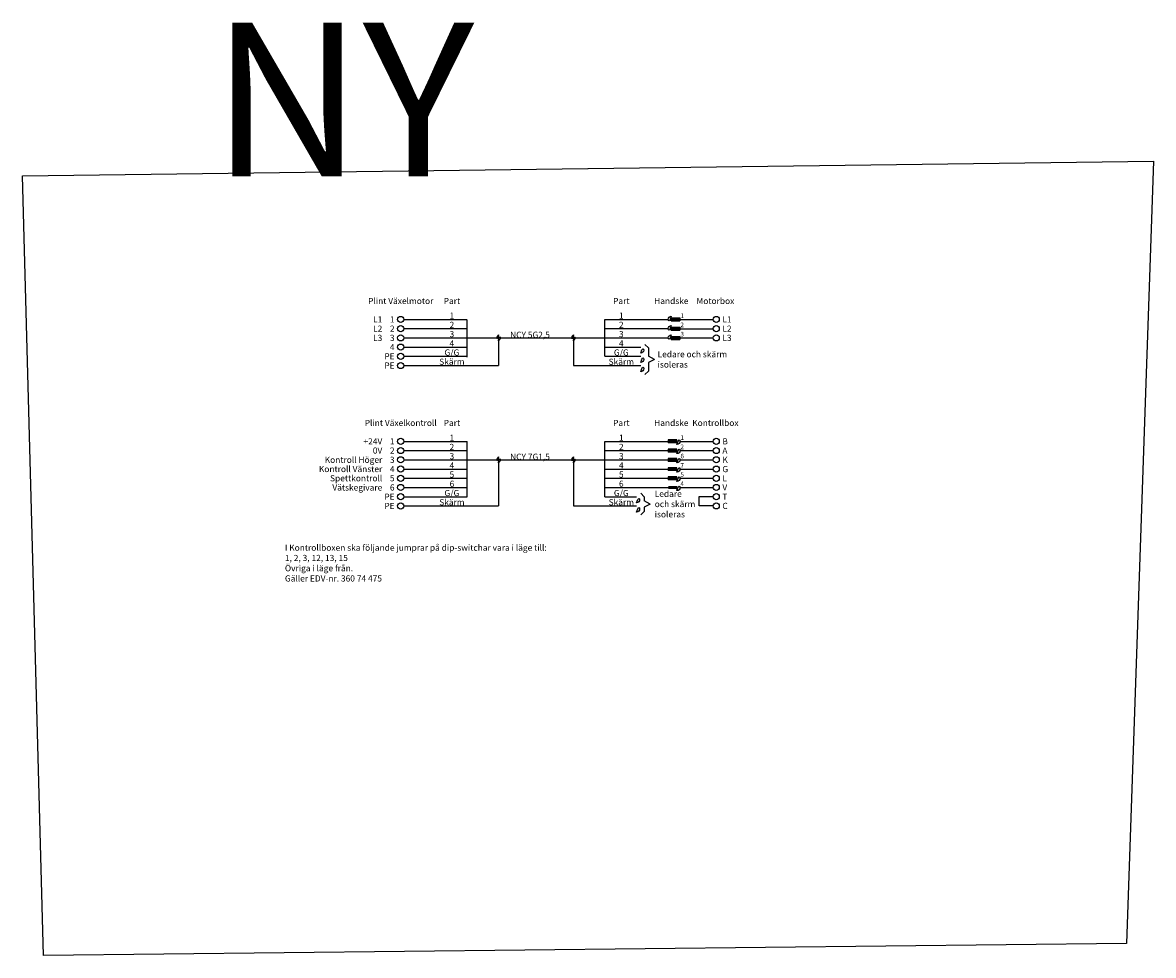
# Model space of a CAD drawing. Units: millimetres. Extents: x 149287.424 to 149288.106, y 6398674.628 to 6398674.932.
# Drawn here: x 149287.738 to 149288.106, y 6398674.628 to 6398674.931 of the extents above; entities that cross this region are included whole.
import ezdxf

# ---------------------------------------------------------------- set-up
doc = ezdxf.new("R2010")
doc.units = ezdxf.units.MM
doc.styles.get("Standard").update_dxf_attribs({"font": 'isocp.shx'})

msp = doc.modelspace()

# ---------------------------------------------------------------- hatches: boundary and pattern name
h = msp.add_hatch(color=1)
h.dxf.hatch_style = 1
h.paths.add_polyline_path([(149287.951512663, 6398674.835215621), (149287.9486887865, 6398674.835215621), (149287.9486887865, 6398674.834253987), (149287.951512663, 6398674.834253987)])
h = msp.add_hatch(color=1)
h.dxf.hatch_style = 1
h.paths.add_polyline_path([(149287.9515128471, 6398674.832196438), (149287.9486889705, 6398674.832196438), (149287.9486889705, 6398674.831234804), (149287.9515128471, 6398674.831234804)])
h = msp.add_hatch(color=1)
h.dxf.hatch_style = 1
h.paths.add_polyline_path([(149287.9515128471, 6398674.829196436), (149287.9486889705, 6398674.829196436), (149287.9486889705, 6398674.828234803), (149287.9515128471, 6398674.828234803)])
h = msp.add_hatch(color=1)
h.dxf.hatch_style = 1
h.paths.add_polyline_path([(149287.9505128471, 6398674.794591187), (149287.9505128471, 6398674.795552821), (149287.9476889705, 6398674.795552821), (149287.9476889705, 6398674.794591187)])
h = msp.add_hatch(color=1)
h.dxf.hatch_style = 1
h.paths.add_polyline_path([(149287.9505126631, 6398674.791572005), (149287.9505126631, 6398674.792533638), (149287.9476887865, 6398674.792533638), (149287.9476887865, 6398674.791572005)])
h = msp.add_hatch(color=1)
h.dxf.hatch_style = 1
h.paths.add_polyline_path([(149287.9505126631, 6398674.788572003), (149287.9505126631, 6398674.789533637), (149287.9476887865, 6398674.789533637), (149287.9476887865, 6398674.788572003)])
h = msp.add_hatch(color=1)
h.dxf.hatch_style = 1
h.paths.add_polyline_path([(149287.950512479, 6398674.785552818), (149287.950512479, 6398674.786514452), (149287.9476886025, 6398674.786514452), (149287.9476886025, 6398674.785552818)])
h = msp.add_hatch(color=1)
h.dxf.hatch_style = 1
h.paths.add_polyline_path([(149287.9505126631, 6398674.782572), (149287.9505126631, 6398674.783533634), (149287.9476887865, 6398674.783533634), (149287.9476887865, 6398674.782572)])
h = msp.add_hatch(color=1)
h.dxf.hatch_style = 1
h.paths.add_polyline_path([(149287.950512479, 6398674.779552815), (149287.950512479, 6398674.780514449), (149287.9476886025, 6398674.780514449), (149287.9476886025, 6398674.779552815)])

# ---------------------------------------------------------------- linework, layer by layer
at = {"color": 1}
for p, q in [((149287.8616562187, 6398674.834734805), (149287.8822706004, 6398674.834734804)), ((149287.8822706004, 6398674.822434803), (149287.8822706004, 6398674.834434805)), ((149287.9270745887, 6398674.822734803), (149287.9270745888, 6398674.834734806)), ((149287.9270745888, 6398674.834734805), (149287.9476889705, 6398674.834734804)), ((149287.9486887865, 6398674.834253987), (149287.9486887865, 6398674.835215621)), ((149287.9486887865, 6398674.835215621), (149287.951512663, 6398674.835215621)), ((149287.9486887865, 6398674.834253987), (149287.951512663, 6398674.834253987)), ((149287.951512663, 6398674.835215621), (149287.951512663, 6398674.834253987)), ((149287.951512663, 6398674.834734804), (149287.9623025185, 6398674.834734804)), ((149287.8616562187, 6398674.831734804), (149287.8822706004, 6398674.831734804)), ((149287.9270745888, 6398674.831734804), (149287.9476889705, 6398674.831734804)), ((149287.9486889705, 6398674.831234804), (149287.9486889705, 6398674.832196438)), ((149287.9486889705, 6398674.832196438), (149287.9515128471, 6398674.832196438)), ((149287.9486889705, 6398674.831234804), (149287.9515128471, 6398674.831234804)), ((149287.9515128471, 6398674.832196438), (149287.9515128471, 6398674.831234804)), ((149287.9515128471, 6398674.831715621), (149287.9623025185, 6398674.831715622)), ((149287.8616562187, 6398674.828734804), (149287.8822706004, 6398674.828734803)), ((149287.8822706004, 6398674.828734804), (149287.9270745888, 6398674.828734805)), ((149287.8924929369, 6398674.827734804), (149287.8924929369, 6398674.819734802)), ((149287.9168522522, 6398674.827734805), (149287.9168522522, 6398674.819734802)), ((149287.9270745888, 6398674.828734804), (149287.9476889705, 6398674.828734803)), ((149287.9401276627, 6398674.826626586), (149287.9412383252, 6398674.825515923)), ((149287.9486889705, 6398674.828234803), (149287.9486889705, 6398674.829196436)), ((149287.9486889705, 6398674.829196436), (149287.9515128471, 6398674.829196436)), ((149287.9486889705, 6398674.828234803), (149287.9515128471, 6398674.828234803)), ((149287.9515128471, 6398674.829196436), (149287.9515128471, 6398674.828234803)), ((149287.9515128471, 6398674.82871562), (149287.9623025185, 6398674.82871562)), ((149287.8616562187, 6398674.825734803), (149287.8822706004, 6398674.825734802)), ((149287.8616562187, 6398674.822734803), (149287.8822706004, 6398674.822734803)), ((149287.9270745888, 6398674.825734803), (149287.9387541712, 6398674.825734801)), ((149287.9270745888, 6398674.822734803), (149287.9387541712, 6398674.822734802)), ((149287.9412383252, 6398674.825515922), (149287.9412383252, 6398674.8227348)), ((149287.9432383252, 6398674.821734799), (149287.9412383252, 6398674.822734799)), ((149287.8616562187, 6398674.819734802), (149287.8924929369, 6398674.819734802)), ((149287.9168522522, 6398674.819734802), (149287.9387541712, 6398674.819734802)), ((149287.9432383252, 6398674.821734799), (149287.9412383252, 6398674.820734799)), ((149287.9412383252, 6398674.820734799), (149287.9412383252, 6398674.817953675)), ((149287.9401276627, 6398674.816843012), (149287.9412383252, 6398674.817953675)), ((149287.8616562187, 6398674.795072005), (149287.8822706004, 6398674.795072004)), ((149287.8822706004, 6398674.777072002), (149287.8822706004, 6398674.795072005)), ((149287.9270745887, 6398674.777072), (149287.9270745888, 6398674.795072006)), ((149287.9270745888, 6398674.795072005), (149287.9476889705, 6398674.795072004)), ((149287.9505128471, 6398674.795552821), (149287.9476889705, 6398674.795552821)), ((149287.9476889705, 6398674.795552821), (149287.9476889705, 6398674.794591187)), ((149287.9505128471, 6398674.794591187), (149287.9476889705, 6398674.794591187)), ((149287.9505128471, 6398674.794591187), (149287.9505128471, 6398674.795552821)), ((149287.951512663, 6398674.795072004), (149287.9623025185, 6398674.795072004)), ((149287.8616562187, 6398674.792072005), (149287.8822706004, 6398674.792072005)), ((149287.9270745888, 6398674.792072005), (149287.9476889705, 6398674.792072005)), ((149287.9505126631, 6398674.792533638), (149287.9476887865, 6398674.792533638)), ((149287.9476887865, 6398674.792533638), (149287.9476887865, 6398674.791572005)), ((149287.9505126631, 6398674.791572005), (149287.9476887865, 6398674.791572005)), ((149287.9505126631, 6398674.789533637), (149287.9476887865, 6398674.789533637)), ((149287.9476887865, 6398674.789533637), (149287.9476887865, 6398674.788572003)), ((149287.9505126631, 6398674.791572005), (149287.9505126631, 6398674.792533638)), ((149287.9505126631, 6398674.788572003), (149287.9505126631, 6398674.789533637)), ((149287.9515128471, 6398674.792052821), (149287.9623025185, 6398674.792052822)), ((149287.8616562187, 6398674.789072004), (149287.8822706004, 6398674.789072003)), ((149287.8616562187, 6398674.786072004), (149287.8822706004, 6398674.786072002)), ((149287.8822706004, 6398674.789072004), (149287.9270745888, 6398674.789072005)), ((149287.8924929369, 6398674.788072004), (149287.8924929369, 6398674.774072002)), ((149287.9168522522, 6398674.788072005), (149287.9168522522, 6398674.774072)), ((149287.9270745888, 6398674.789072004), (149287.9476889705, 6398674.789072003)), ((149287.9270745888, 6398674.786072004), (149287.9476889705, 6398674.786072002)), ((149287.950512479, 6398674.786514452), (149287.9476886025, 6398674.786514452)), ((149287.9476886025, 6398674.786514452), (149287.9476886025, 6398674.785552818)), ((149287.9505126631, 6398674.788572003), (149287.9476887865, 6398674.788572003)), ((149287.950512479, 6398674.785552818), (149287.950512479, 6398674.786514452)), ((149287.951512663, 6398674.786033635), (149287.9623023345, 6398674.786033635)), ((149287.9515128471, 6398674.78905282), (149287.9623025185, 6398674.78905282)), ((149287.8616562187, 6398674.783072003), (149287.8822706004, 6398674.783072003)), ((149287.9270747728, 6398674.783091186), (149287.9476891545, 6398674.783091184)), ((149287.950512479, 6398674.785552818), (149287.9476886025, 6398674.785552818)), ((149287.9505126631, 6398674.783533634), (149287.9476887865, 6398674.783533634)), ((149287.9476887865, 6398674.783533634), (149287.9476887865, 6398674.782572)), ((149287.9505126631, 6398674.782572), (149287.9476887865, 6398674.782572)), ((149287.9505126631, 6398674.782572), (149287.9505126631, 6398674.783533634)), ((149287.9515128471, 6398674.783052817), (149287.9623025185, 6398674.783052817)), ((149287.8616562187, 6398674.780072003), (149287.8822706004, 6398674.780072003)), ((149287.9270749568, 6398674.780110369), (149287.9476893386, 6398674.780110368)), ((149287.950512479, 6398674.779552815), (149287.950512479, 6398674.780514449)), ((149287.8616562187, 6398674.777072002), (149287.8822706004, 6398674.777072002)), ((149287.9270745887, 6398674.777072001), (149287.9373821477, 6398674.777072002)), ((149287.9387556391, 6398674.778182665), (149287.9398663016, 6398674.777072002)), ((149287.9398663016, 6398674.777072002), (149287.9398663016, 6398674.775681439)), ((149287.9418663016, 6398674.774681439), (149287.9398663016, 6398674.775681439)), ((149287.8616562187, 6398674.774072002), (149287.8924929369, 6398674.774072001)), ((149287.9168522521, 6398674.774072), (149287.9373821477, 6398674.774072002)), ((149287.9387556391, 6398674.771180212), (149287.9398663016, 6398674.772290875)), ((149287.9418663016, 6398674.774681439), (149287.9398663016, 6398674.773681439)), ((149287.9398663016, 6398674.773681439), (149287.9398663016, 6398674.772290875)), ((149287.9593027025, 6398674.774091183), (149287.9593027025, 6398674.774091183))]:
    msp.add_line(p, q, dxfattribs=at)
msp.add_lwpolyline([(149287.737636575, 6398674.881386865), (149288.1055366809, 6398674.886224387), (149288.0968232421, 6398674.631768587), (149287.744413694, 6398674.627898557)], close=True)
for points in [[(149287.951512479, 6398674.780052816), (149287.9623027025, 6398674.780091182)], [(149287.9623027025, 6398674.774091183), (149287.9578027025, 6398674.774091184), (149287.9578027025, 6398674.774091184), (149287.9578027025, 6398674.777091183), (149287.9623027025, 6398674.777091183)]]:
    msp.add_lwpolyline(points, dxfattribs=at)
for centre in [(149287.8606562187, 6398674.834734805), (149287.9633025185, 6398674.834734804), (149287.8606562187, 6398674.831734804), (149287.9633025185, 6398674.831734804), (149287.8606562187, 6398674.828734804), (149287.8606562187, 6398674.825734803), (149287.9633025185, 6398674.828734803), (149287.8606562187, 6398674.822734803), (149287.8606562187, 6398674.819734802), (149287.8606562187, 6398674.795072005), (149287.9633025185, 6398674.795072004), (149287.8606562187, 6398674.792072005), (149287.8606562187, 6398674.789072004), (149287.9633025185, 6398674.792072005), (149287.9633025185, 6398674.789072003), (149287.8606562187, 6398674.786072004), (149287.9633023345, 6398674.786052818), (149287.8606562187, 6398674.783072003), (149287.9633025185, 6398674.783072), (149287.8606562187, 6398674.780072003), (149287.9633027025, 6398674.780091182), (149287.8606562187, 6398674.777072002), (149287.8606562187, 6398674.774072002), (149287.9633027025, 6398674.777091183), (149287.9633027025, 6398674.774091183)]:
    msp.add_circle(centre, 0.001, dxfattribs=at)
for centre, radius, start, end in [((149287.9486887865, 6398674.834753987), 0.001, 90, 270), ((149287.9486889705, 6398674.831734804), 0.001, 90, 270), ((149287.8932429384, 6398674.828734804), 0.001250001043081783, 126.86994887222, 233.13005112778), ((149287.8917429349, 6398674.828734804), 0.001250001043081783, 306.8699488711912, 53.13005112880882), ((149287.9176022541, 6398674.828734805), 0.001250001043081783, 126.8699488708208, 233.1300511291792), ((149287.9161022506, 6398674.828734805), 0.001250001043081783, 306.8699488711912, 53.13005112880882), ((149287.9486889705, 6398674.828734803), 0.001, 90, 270), ((149287.9387541712, 6398674.8247348), 0.001, 270, 90), ((149287.9387541712, 6398674.821734799), 0.001, 270, 90), ((149287.9387541712, 6398674.818734799), 0.001, 270, 90), ((149287.9505128471, 6398674.795091188), 0.001, 270, 90), ((149287.8932429384, 6398674.789072004), 0.001250001043081783, 126.86994887222, 233.13005112778), ((149287.8917429349, 6398674.789072004), 0.001250001043081783, 306.8699488711912, 53.13005112880882), ((149287.9176022541, 6398674.789072005), 0.001250001043081783, 126.8699488708208, 233.1300511291792), ((149287.9161022506, 6398674.789072005), 0.001250001043081783, 306.8699488711912, 53.13005112880882), ((149287.9505126631, 6398674.792072005), 0.001, 270, 90), ((149287.9505126631, 6398674.789072003), 0.001, 270, 90), ((149287.950512479, 6398674.786052818), 0.001, 270, 90), ((149287.9505126631, 6398674.783072), 0.001, 270, 90), ((149287.950512479, 6398674.780052816), 0.001, 270, 90), ((149287.9373821477, 6398674.776071999), 0.001, 270, 90), ((149287.9373821477, 6398674.773071999), 0.001, 270, 90)]:
    msp.add_arc(centre, radius, start, end, dxfattribs=at)

# ---------------------------------------------------------------- texts
for s, width, heights, insert, char_height, attachment_point in [('NY', 0.2527977081772406, [0], (149287.7990105147, 6398674.931258972), 0.05, 1), ('Plint Växelmotor', 0.02383282611845061, [0], (149287.8606562187, 6398674.839734804), 0.002, 8), ('Part', 0.02383282611845061, [0], (149287.8773080764, 6398674.839734805), 0.002, 8), ('Part', 0.02383282611845061, [0], (149287.9324192556, 6398674.839734806), 0.002, 8), ('Handske', 0.02383282611845061, [0], (149287.9486889705, 6398674.839734806), 0.002, 8), ('Motorbox', 0.02383282611845061, [0], (149287.963033519, 6398674.839734806), 0.002, 8), ('L1', 0.02134067346923985, [0], (149287.8546562188, 6398674.834734805), 0.002, 6), ('1', 0.001441572501789778, [0], (149287.8586562187, 6398674.834734805), 0.002, 6), ('2', 0.001441572501789778, [0], (149287.8773080763, 6398674.83197342), 0.002, 8), ('1', 0.001441572501789778, [0], (149287.8773080763, 6398674.834973421), 0.002, 8), ('2', 0.001441572501789778, [0], (149287.9324192555, 6398674.831973421), 0.002, 8), ('1', 0.001441572501789778, [0], (149287.9324192555, 6398674.834973422), 0.002, 8), ('2', 0.001441572501789778, [0], (149287.9522336333, 6398674.832196437), 0.0015, 8), ('1', 0.001441572501789778, [0], (149287.9522336333, 6398674.835196437), 0.0015, 8), ('L1', 0.001441572501789778, [0], (149287.9653025185, 6398674.834734804), 0.002, 4), ('L2', 0.02790310463751666, [0], (149287.8546562188, 6398674.831734804), 0.002, 6), ('2', 0.001441572501789778, [0], (149287.8586562187, 6398674.831734804), 0.002, 6), ('3', 0.001441572501789778, [0], (149287.8773080763, 6398674.82897342), 0.002, 8), ('NCY 5G2,5', 0.03355943574570119, [0], (149287.9027152734, 6398674.828734804), 0.002, 8), ('3', 0.001441572501789778, [0], (149287.9324192555, 6398674.828973421), 0.002, 8), ('3', 0.001441572501789778, [0], (149287.9522336333, 6398674.829196436), 0.0015, 8), ('L2', 0.001441572501789778, [0], (149287.9653025185, 6398674.831734804), 0.002, 4), ('L3', 0.02790310463751666, [0], (149287.8546562188, 6398674.828734804), 0.002, 6), ('4', 0.001441572501789778, [0], (149287.8586562187, 6398674.825734803), 0.002, 6), ('3', 0.001441572501789778, [0], (149287.8586562187, 6398674.828734804), 0.002, 6), ('4', 0.001441572501789778, [0], (149287.8773080763, 6398674.825973419), 0.002, 8), ('4', 0.001441572501789778, [0], (149287.9324192555, 6398674.825973419), 0.002, 8), ('L3', 0.001441572501789778, [0], (149287.9653025185, 6398674.828734803), 0.002, 4), ('PE', 0.001441572501789778, [0], (149287.8586562187, 6398674.822734803), 0.002, 6), ('G/G', 0.001441572501789778, [0], (149287.8773080763, 6398674.822973419), 0.002, 8), ('G/G', 0.001441572501789778, [0], (149287.9324192555, 6398674.82297342), 0.002, 8), ('Ledare och skärm isoleras', 0.02348292950773612, [0], (149287.9442383252, 6398674.821734799), 0.002, 4), ('PE', 0.002, [0], (149287.8586562187, 6398674.819734802), 0.002, 6), ('Skärm', 0.001441572501789778, [0], (149287.8773080763, 6398674.819973418), 0.002, 8), ('Skärm', 0.001441572501789778, [0], (149287.9324192555, 6398674.819973419), 0.002, 8), ('Plint Växelkontroll', 0.02383282611845061, [0], (149287.8606562186, 6398674.800072006), 0.002, 8), ('Part', 0.02383282611845061, [0], (149287.8773080764, 6398674.800072005), 0.002, 8), ('Part', 0.02383282611845061, [0], (149287.9324192556, 6398674.800072005), 0.002, 8), ('Handske', 0.02383282611845061, [0], (149287.9486889706, 6398674.800072005), 0.002, 8), ('Kontrollbox', 0.02383282611845061, [0], (149287.963033519, 6398674.800072005), 0.002, 8), ('1', 0.001441572501789778, [0], (149287.8773080763, 6398674.795272005), 0.002, 8), ('1', 0.001441572501789778, [0], (149287.9324192555, 6398674.795272006), 0.002, 8), ('1', 0.001441572501789778, [0], (149287.9522336333, 6398674.795533638), 0.0015, 8), ('+24V', 0.02134067346923985, [0], (149287.8546562188, 6398674.795072005), 0.002, 6), ('1', 0.001441572501789778, [0], (149287.8586562187, 6398674.795072005), 0.002, 6), ('2', 0.001441572501789778, [0], (149287.8773080763, 6398674.792272004), 0.002, 8), ('2', 0.001441572501789778, [0], (149287.9324192555, 6398674.792272005), 0.002, 8), ('2', 0.001441572501789778, [0], (149287.9522336333, 6398674.792533637), 0.0015, 8), ('B', 0.001441572501789778, [0], (149287.9653025185, 6398674.795072004), 0.002, 4), ('Kontroll Höger', 0.02790310463751666, [0], (149287.8546562188, 6398674.789072004), 0.002, 6), ('0V', 0.02790310463751666, [0], (149287.8546562188, 6398674.792072005), 0.002, 6), ('3', 0.001441572501789778, [0], (149287.8586562187, 6398674.789072004), 0.002, 6), ('2', 0.001441572501789778, [0], (149287.8586562187, 6398674.792072005), 0.002, 6), ('3', 0.001441572501789778, [0], (149287.8773080763, 6398674.789272004), 0.002, 8), ('NCY 7G1,5', 0.03355943574570119, [0.002303553390593273], (149287.9027152734, 6398674.789072004), 0.002, 8), ('3', 0.001441572501789778, [0], (149287.9324192555, 6398674.789272005), 0.002, 8), ('6', 0.001441572501789778, [0], (149287.9522336333, 6398674.789533637), 0.0015, 8), ('A', 0.001441572501789778, [0], (149287.9653025185, 6398674.792072005), 0.002, 4), ('K', 0.001441572501789778, [0], (149287.9653025185, 6398674.789072003), 0.002, 4), ('Kontroll Vänster', 0.02790310463751666, [0], (149287.8546562186, 6398674.786072004), 0.002, 6), ('4', 0.001441572501789778, [0], (149287.8586562187, 6398674.786072004), 0.002, 6), ('4', 0.001441572501789778, [0], (149287.8773080763, 6398674.786272002), 0.002, 8), ('4', 0.001441572501789778, [0], (149287.9324192555, 6398674.786272003), 0.002, 8), ('7', 0.001441572501789778, [0], (149287.9522334493, 6398674.786514452), 0.0015, 8), ('G', 0.001441572501789778, [0], (149287.9653023344, 6398674.786052818), 0.002, 4), ('Spettkontroll', 0.0316797568812035, [0], (149287.8546562188, 6398674.783072003), 0.002, 6), ('5', 0.001441572501789778, [0], (149287.8586562187, 6398674.783072003), 0.002, 6), ('5', 0.001441572501789778, [0], (149287.8773080763, 6398674.783272003), 0.002, 8), ('6', 0.001441572501789778, [0], (149287.8773080763, 6398674.780272002), 0.002, 8), ('5', 0.001441572501789778, [0], (149287.9324194395, 6398674.783291185), 0.002, 8), ('6', 0.001441572501789778, [0], (149287.9324196235, 6398674.780310369), 0.002, 8), ('5', 0.001441572501789778, [0], (149287.9522336333, 6398674.783533634), 0.0015, 8), ('L', 0.001441572501789778, [0], (149287.9653025185, 6398674.783072), 0.002, 4), ('Vätskegivare', 0.0316797568812035, [0], (149287.8546562188, 6398674.780072003), 0.002, 6), ('6', 0.001441572501789778, [0], (149287.8586562187, 6398674.780072003), 0.002, 6), ('G/G', 0.001441572501789778, [0], (149287.8773080763, 6398674.777272002), 0.002, 8), ('G/G', 0.001441572501789778, [0], (149287.9324192555, 6398674.777272002), 0.002, 8), ('Ledare och skärm isoleras', 0.0133499895746354, [0], (149287.9432947506, 6398674.774681439), 0.002, 4), ('4', 0.0015, [0], (149287.9522338173, 6398674.780552816), 0.0015, 8), ('V', 0.001441572501789778, [0], (149287.9653027025, 6398674.780091182), 0.002, 4), ('PE', 0.001441572501789778, [0], (149287.8586562187, 6398674.777072002), 0.002, 6), ('PE', 0.001441572501789778, [0], (149287.8586562187, 6398674.774072002), 0.002, 6), ('Skärm', 0.001441572501789778, [0], (149287.8773080763, 6398674.774272001), 0.002, 8), ('Skärm', 0.001441572501789778, [0], (149287.9324192555, 6398674.774272001), 0.002, 8), ('T', 0.002, [0], (149287.9653027025, 6398674.777091183), 0.002, 4), ('C', 0.002, [0], (149287.9653027025, 6398674.774091183), 0.002, 4), ('I Kontrollboxen ska följande jumprar på dip-switchar vara i läge till:\\P1, 2, 3, 12, 13, 15\\PÖvriga i läge från.^JGäller EDV-nr. 360 74 475', 0.09645220192032866, [0], (149287.8229764619, 6398674.76149046), 0.002, 1)]:
    msp.add_mtext_dynamic_manual_height_columns(s, width=width, gutter_width=1, heights=heights, dxfattribs=dict(at, insert=insert, char_height=char_height, attachment_point=attachment_point))

doc.saveas('drawing.dxf')
